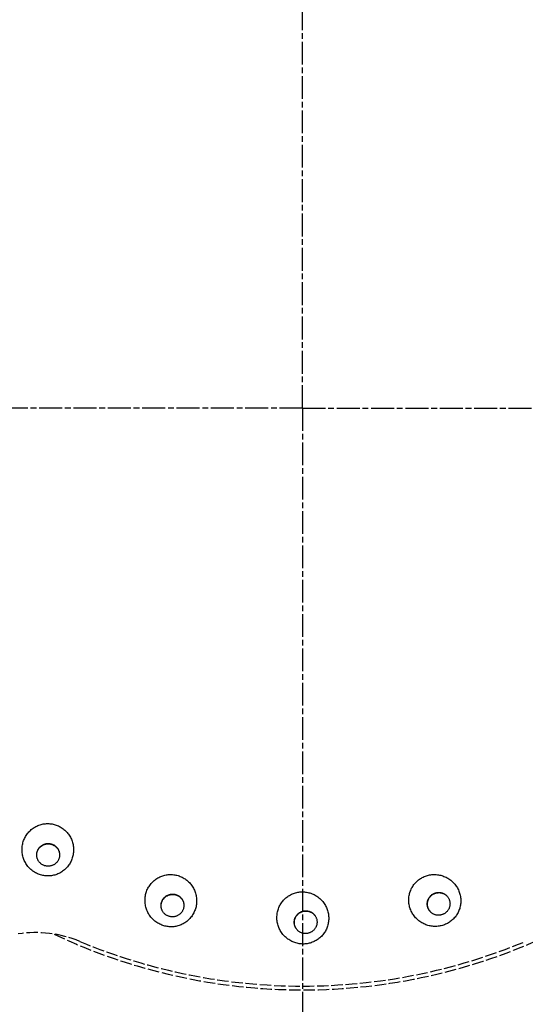
# Model space of a CAD drawing. Units: millimetres. Extents: x 1509 to 2689, y -1810 to -511.
# Drawn here: x 1777 to 1909, y -1656 to -1398 of the extents above; entities that cross this region are included whole.
import ezdxf

# ---------------------------------------------------------------- set-up
doc = ezdxf.new("R2010")
doc.units = ezdxf.units.MM
doc.header["$PDMODE"] = 3
doc.header["$PDSIZE"] = 0.3125
for name, pattern in [('AM_ISO02W050', [7.5, 6, -1.5]), ('AM_ISO02W050x2', [3.75, 3, -0.75]), ('AM_ISO08W050', [18, 12, -1.5, 3, -1.5]), ('AM_ISO08W050x2', [9, 6, -0.75, 1.5, -0.75])]:
    doc.linetypes.add(name, pattern=pattern)
doc.layers.get('Defpoints').update_dxf_attribs({"linetype": 'CONTINUOUS'})
doc.layers.add('02_ACHSEN', color=7, linetype='CONTINUOUS')
for name, color, linetype, lineweight in [('AM_3 ( Verdeckt )', 6, 'AM_ISO02W050', 25), ('AM_5 ( Bemassung)', 3, 'CONTINUOUS', 25), ('AM_7 (Mittellinie)', 4, 'AM_ISO08W050', 25)]:
    doc.layers.add(name, color=color, linetype=linetype, lineweight=lineweight)
doc.styles.get("Standard").update_dxf_attribs({"font": 'arial.ttf'})
doc.dimstyles.new('AM_DIN$0', dxfattribs={"dimtxt": 3.5, "dimasz": 4, "dimexe": 0.5, "dimexo": 0, "dimgap": 1.5, "dimtad": 1, "dimdsep": 46, "dimtxsty": 'Standard', "dimcen": 0, "dimclrd": 256, "dimclre": 256, "dimclrt": 6, "dimadec": 0, "dimazin": 2, "dimtp": 0.1, "dimtm": 0.1, "dimtfac": 0.71, "dimtmove": 0, "dimatfit": 3, "dimfxl": 1, "dimlwd": -1, "dimlwe": -1, "dimarcsym": 0})

# ---------------------------------------------------------------- blocks, each defined once
blk = doc.blocks.new('*D30')
at = {"layer": 'AM_5 ( Bemassung)', "transparency": 16777216}
for p, q in [((1654.38, -1528.54), (1654.38, -1808.64)), ((2036.65, -1530.74), (2036.65, -1808.64)), ((1694.38, -1803.64), (1996.65, -1803.64))]:
    blk.add_line(p, q, dxfattribs=at)
for points in [[(1694.38, -1796.97), (1694.38, -1810.3), (1654.38, -1803.64)], [(1996.65, -1796.97), (1996.65, -1810.3), (2036.65, -1803.64)]]:
    blk.add_solid(points, dxfattribs=at)
at = {"layer": 'Defpoints', "color": 0, "transparency": 16777216}
for p in [(1654.38, -1528.54), (2036.65, -1530.74), (2036.65, -1803.64)]:
    blk.add_point(p, dxfattribs=at)
at = {"layer": 'AM_5 ( Bemassung)', "color": 6, "transparency": 16777216, "insert": (1846.78, -1770.75), "char_height": 35, "attachment_point": 5}
blk.add_mtext('382', dxfattribs=at)
blk = doc.blocks.new('*D31')
at = {"layer": 'AM_5 ( Bemassung)', "transparency": 16777216}
for p, q in [((1902.88, -1313.96), (2203.2, -1313.96)), ((2198.2, -1353.96), (2198.2, -1645.51)), ((1902.88, -1685.51), (2203.2, -1685.51))]:
    blk.add_line(p, q, dxfattribs=at)
for points in [[(2191.53, -1353.96), (2204.87, -1353.96), (2198.2, -1313.96)], [(2191.53, -1645.51), (2204.87, -1645.51), (2198.2, -1685.51)]]:
    blk.add_solid(points, dxfattribs=at)
at = {"layer": 'Defpoints', "color": 0, "transparency": 16777216}
for p in [(1902.88, -1313.96), (1902.88, -1685.51), (2198.2, -1685.51)]:
    blk.add_point(p, dxfattribs=at)
at = {"layer": 'AM_5 ( Bemassung)', "color": 6, "transparency": 16777216, "insert": (2165.32, -1510.09), "char_height": 35, "attachment_point": 5, "rotation": 90}
blk.add_mtext('372', dxfattribs=at)

msp = doc.modelspace()

# ---------------------------------------------------------------- linework, layer by layer
at = {"layer": '02_ACHSEN', "color": 7, "linetype": 'Continuous'}
for p, q in [((1781.229, -1617.083), (1781.225, -1617.044)), ((1813.974, -1631.112), (1813.96, -1631.075)), ((1884.606, -1631.965), (1884.576, -1631.94)), ((1849.234, -1636.188), (1849.211, -1636.156))]:
    msp.add_line(p, q, dxfattribs=at)
for points in [[(1781.178, -1621.685), (1780.92, -1621.55), (1780.667, -1621.403), (1780.421, -1621.246), (1780.181, -1621.078), (1779.948, -1620.899), (1779.723, -1620.71), (1779.506, -1620.511), (1779.297, -1620.303), (1779.097, -1620.085), (1778.907, -1619.859), (1778.726, -1619.625), (1778.555, -1619.382), (1778.395, -1619.132), (1778.245, -1618.875), (1778.106, -1618.612), (1777.979, -1618.343), (1777.863, -1618.068), (1777.759, -1617.788), (1777.667, -1617.503), (1777.588, -1617.215), (1777.52, -1616.924), (1777.466, -1616.629), (1777.424, -1616.333), (1777.394, -1616.035), (1777.378, -1615.736), (1777.374, -1615.436), (1777.383, -1615.137), (1777.405, -1614.839), (1777.44, -1614.541), (1777.488, -1614.246), (1777.548, -1613.954), (1777.621, -1613.664), (1777.706, -1613.378), (1777.802, -1613.097), (1777.911, -1612.82), (1778.032, -1612.548), (1778.164, -1612.282), (1778.307, -1612.023), (1778.461, -1611.77), (1778.625, -1611.525), (1778.8, -1611.287), (1778.984, -1611.057), (1779.178, -1610.836), (1779.381, -1610.623), (1779.593, -1610.42), (1779.812, -1610.227), (1780.04, -1610.044), (1780.275, -1609.87), (1780.517, -1609.708), (1780.766, -1609.556), (1781.02, -1609.415), (1781.28, -1609.286), (1781.545, -1609.168), (1781.815, -1609.062), (1782.089, -1608.968), (1782.366, -1608.886), (1782.647, -1608.816), (1782.93, -1608.758), (1783.216, -1608.713), (1783.503, -1608.68), (1783.791, -1608.659), (1784.08, -1608.651), (1784.369, -1608.656), (1784.658, -1608.673), (1784.945, -1608.703), (1785.232, -1608.745), (1785.516, -1608.8), (1785.798, -1608.867), (1786.077, -1608.946), (1786.353, -1609.038), (1786.624, -1609.141), (1786.892, -1609.256), (1787.154, -1609.383)], [(1787.907, -1609.831), (1788.143, -1610.001), (1788.372, -1610.181), (1788.594, -1610.371), (1788.807, -1610.571), (1789.012, -1610.779), (1789.208, -1610.997), (1789.395, -1611.224), (1789.573, -1611.458), (1789.74, -1611.7), (1789.897, -1611.949), (1790.044, -1612.206), (1790.179, -1612.468), (1790.304, -1612.736), (1790.417, -1613.01), (1790.518, -1613.289), (1790.607, -1613.571), (1790.685, -1613.858), (1790.75, -1614.148), (1790.802, -1614.44), (1790.842, -1614.734), (1790.87, -1615.03), (1790.885, -1615.327), (1790.887, -1615.624), (1790.877, -1615.921), (1790.854, -1616.217), (1790.819, -1616.512), (1790.771, -1616.805), (1790.71, -1617.095), (1790.638, -1617.382), (1790.553, -1617.665), (1790.456, -1617.945), (1790.348, -1618.219), (1790.228, -1618.489), (1790.097, -1618.752), (1789.955, -1619.01), (1789.802, -1619.261), (1789.639, -1619.504), (1789.466, -1619.74), (1789.284, -1619.969), (1789.091, -1620.188), (1788.891, -1620.4), (1788.681, -1620.601), (1788.463, -1620.794), (1788.238, -1620.977), (1788.005, -1621.149), (1787.766, -1621.311), (1787.52, -1621.463), (1787.268, -1621.604), (1787.01, -1621.733), (1786.748, -1621.851), (1786.48, -1621.958), (1786.209, -1622.053), (1785.934, -1622.136), (1785.656, -1622.207), (1785.375, -1622.267), (1785.093, -1622.314), (1784.808, -1622.348), (1784.522, -1622.371), (1784.236, -1622.381), (1783.949, -1622.378), (1783.662, -1622.364), (1783.377, -1622.337), (1783.092, -1622.298), (1782.81, -1622.246), (1782.529, -1622.182), (1782.252, -1622.106), (1781.977, -1622.019), (1781.707, -1621.919), (1781.44, -1621.808), (1781.178, -1621.685)], [(1787.154, -1609.383), (1787.411, -1609.521), (1787.662, -1609.671), (1787.907, -1609.831)], [(1781.225, -1617.044), (1781.224, -1617.014), (1781.219, -1616.859), (1781.223, -1616.703), (1781.234, -1616.547), (1781.254, -1616.393), (1781.283, -1616.239), (1781.319, -1616.088), (1781.363, -1615.938), (1781.415, -1615.791), (1781.475, -1615.647), (1781.542, -1615.506), (1781.616, -1615.369)], [(1781.228, -1617.044), (1781.225, -1616.946), (1781.228, -1616.79), (1781.24, -1616.635), (1781.26, -1616.48), (1781.288, -1616.327), (1781.325, -1616.175), (1781.369, -1616.026), (1781.421, -1615.879), (1781.48, -1615.734), (1781.547, -1615.594), (1781.622, -1615.456)], [(1781.616, -1615.369), (1781.698, -1615.235), (1781.786, -1615.107), (1781.882, -1614.983), (1781.983, -1614.864), (1782.091, -1614.75), (1782.205, -1614.643), (1782.324, -1614.541), (1782.448, -1614.445), (1782.577, -1614.357), (1782.711, -1614.275), (1782.849, -1614.2), (1782.99, -1614.132), (1783.135, -1614.072), (1783.283, -1614.019), (1783.433, -1613.974), (1783.586, -1613.937), (1783.74, -1613.908), (1783.896, -1613.887), (1784.052, -1613.874), (1784.209, -1613.87), (1784.366, -1613.873), (1784.523, -1613.885), (1784.679, -1613.904), (1784.833, -1613.932), (1784.986, -1613.968), (1785.137, -1614.012), (1785.285, -1614.063), (1785.43, -1614.122), (1785.572, -1614.188), (1785.711, -1614.262)], [(1781.622, -1615.456), (1781.704, -1615.323), (1781.792, -1615.194), (1781.887, -1615.07), (1781.989, -1614.951), (1782.097, -1614.838), (1782.21, -1614.73), (1782.329, -1614.628), (1782.454, -1614.533), (1782.583, -1614.444), (1782.717, -1614.362), (1782.854, -1614.287), (1782.996, -1614.22), (1783.141, -1614.159), (1783.289, -1614.107), (1783.439, -1614.062), (1783.592, -1614.025), (1783.746, -1613.996), (1783.902, -1613.975), (1784.058, -1613.962), (1784.215, -1613.957), (1784.372, -1613.961), (1784.529, -1613.972), (1784.685, -1613.992), (1784.839, -1614.02), (1784.992, -1614.056), (1785.143, -1614.099), (1785.291, -1614.151), (1785.436, -1614.21), (1785.578, -1614.276), (1785.716, -1614.35), (1785.851, -1614.431), (1785.98, -1614.518), (1786.105, -1614.613), (1786.225, -1614.713), (1786.339, -1614.82), (1786.448, -1614.933), (1786.55, -1615.051), (1786.646, -1615.174), (1786.735, -1615.302), (1786.818, -1615.435), (1786.893, -1615.571), (1786.961, -1615.712), (1787.022, -1615.855), (1787.075, -1616.002), (1787.12, -1616.151), (1787.157, -1616.303), (1787.186, -1616.456), (1787.207, -1616.61)], [(1785.711, -1614.262), (1785.845, -1614.343), (1785.975, -1614.431), (1786.099, -1614.525), (1786.219, -1614.626), (1786.333, -1614.733), (1786.442, -1614.845), (1786.544, -1614.963), (1786.64, -1615.087), (1786.73, -1615.215), (1786.812, -1615.347), (1786.888, -1615.484), (1786.956, -1615.624), (1787.016, -1615.768), (1787.069, -1615.914), (1787.114, -1616.064), (1787.151, -1616.215), (1787.18, -1616.368), (1787.201, -1616.523), (1787.212, -1616.648)], [(1782.727, -1619.43), (1782.593, -1619.349), (1782.463, -1619.261), (1782.338, -1619.167), (1782.219, -1619.066), (1782.104, -1618.959), (1781.996, -1618.847), (1781.893, -1618.729), (1781.797, -1618.606), (1781.708, -1618.478), (1781.626, -1618.345), (1781.55, -1618.208), (1781.482, -1618.068), (1781.422, -1617.924), (1781.369, -1617.778), (1781.324, -1617.628), (1781.287, -1617.477), (1781.257, -1617.324), (1781.236, -1617.17), (1781.229, -1617.083)], [(1787.215, -1616.697), (1787.219, -1616.834), (1787.215, -1616.989), (1787.203, -1617.145), (1787.183, -1617.299), (1787.155, -1617.453), (1787.119, -1617.604), (1787.075, -1617.754), (1787.023, -1617.901), (1786.963, -1618.045), (1786.896, -1618.186), (1786.822, -1618.323)], [(1787.212, -1616.648), (1787.214, -1616.678), (1787.215, -1616.697)], [(1786.822, -1618.323), (1786.74, -1618.457), (1786.651, -1618.585), (1786.556, -1618.709), (1786.455, -1618.828), (1786.347, -1618.942), (1786.233, -1619.05), (1786.114, -1619.151), (1785.99, -1619.247), (1785.861, -1619.335), (1785.727, -1619.417), (1785.589, -1619.492), (1785.448, -1619.56), (1785.303, -1619.62), (1785.155, -1619.673), (1785.004, -1619.718), (1784.852, -1619.755), (1784.697, -1619.784), (1784.542, -1619.805), (1784.385, -1619.818), (1784.228, -1619.822), (1784.071, -1619.819), (1783.915, -1619.807), (1783.759, -1619.788), (1783.604, -1619.76), (1783.452, -1619.724), (1783.301, -1619.681), (1783.153, -1619.629), (1783.007, -1619.57), (1782.865, -1619.504), (1782.727, -1619.43)], [(1815.116, -1635.57), (1814.831, -1635.506), (1814.549, -1635.43), (1814.27, -1635.342), (1813.995, -1635.242), (1813.724, -1635.129), (1813.458, -1635.005), (1813.197, -1634.869), (1812.941, -1634.722), (1812.692, -1634.564), (1812.449, -1634.395), (1812.214, -1634.215), (1811.986, -1634.025), (1811.767, -1633.825), (1811.555, -1633.616), (1811.353, -1633.397), (1811.161, -1633.17), (1810.978, -1632.934), (1810.805, -1632.691), (1810.642, -1632.44), (1810.491, -1632.182), (1810.35, -1631.918), (1810.221, -1631.648), (1810.104, -1631.372), (1809.999, -1631.092), (1809.905, -1630.807), (1809.824, -1630.519), (1809.756, -1630.228), (1809.7, -1629.934), (1809.657, -1629.638), (1809.626, -1629.34), (1809.608, -1629.042), (1809.604, -1628.744), (1809.612, -1628.445), (1809.632, -1628.148), (1809.666, -1627.853), (1809.712, -1627.559), (1809.771, -1627.268), (1809.842, -1626.98), (1809.925, -1626.697), (1810.02, -1626.417), (1810.127, -1626.142), (1810.246, -1625.872), (1810.376, -1625.608), (1810.517, -1625.351), (1810.669, -1625.1), (1810.831, -1624.856), (1811.004, -1624.62), (1811.186, -1624.392), (1811.377, -1624.172), (1811.578, -1623.961), (1811.788, -1623.76), (1812.005, -1623.567), (1812.231, -1623.385), (1812.464, -1623.213), (1812.704, -1623.051), (1812.951, -1622.9), (1813.204, -1622.759), (1813.463, -1622.63), (1813.727, -1622.512), (1813.995, -1622.406), (1814.269, -1622.312), (1814.546, -1622.23), (1814.826, -1622.159), (1815.109, -1622.101), (1815.395, -1622.056), (1815.682, -1622.022), (1815.971, -1622.002), (1816.261, -1621.993), (1816.551, -1621.998), (1816.841, -1622.015), (1817.13, -1622.044), (1817.418, -1622.086), (1817.704, -1622.141)], [(1818.548, -1622.379), (1818.82, -1622.482), (1819.087, -1622.596), (1819.35, -1622.723), (1819.608, -1622.86), (1819.86, -1623.009), (1820.106, -1623.168), (1820.345, -1623.339), (1820.577, -1623.519), (1820.802, -1623.71), (1821.018, -1623.91), (1821.226, -1624.119), (1821.425, -1624.338), (1821.614, -1624.565), (1821.794, -1624.8), (1821.964, -1625.043), (1822.124, -1625.293), (1822.273, -1625.55), (1822.41, -1625.813), (1822.537, -1626.081), (1822.652, -1626.355), (1822.755, -1626.634), (1822.847, -1626.917), (1822.926, -1627.203), (1822.993, -1627.493), (1823.047, -1627.784), (1823.089, -1628.078), (1823.118, -1628.373), (1823.135, -1628.669), (1823.139, -1628.966), (1823.131, -1629.261), (1823.11, -1629.556), (1823.076, -1629.849), (1823.03, -1630.141), (1822.972, -1630.429), (1822.901, -1630.715), (1822.819, -1630.996), (1822.724, -1631.274), (1822.618, -1631.547), (1822.501, -1631.815), (1822.372, -1632.077), (1822.233, -1632.333), (1822.083, -1632.582), (1821.922, -1632.824), (1821.752, -1633.059), (1821.572, -1633.286), (1821.382, -1633.504), (1821.184, -1633.714), (1820.977, -1633.916), (1820.762, -1634.107), (1820.539, -1634.289), (1820.308, -1634.462), (1820.071, -1634.624), (1819.827, -1634.775), (1819.577, -1634.916), (1819.321, -1635.046), (1819.06, -1635.164), (1818.794, -1635.272), (1818.523, -1635.367), (1818.249, -1635.451), (1817.972, -1635.523), (1817.691, -1635.583), (1817.408, -1635.631), (1817.123, -1635.667), (1816.837, -1635.69), (1816.55, -1635.701), (1816.262, -1635.7), (1815.974, -1635.686), (1815.687, -1635.66), (1815.401, -1635.621), (1815.116, -1635.57)], [(1817.704, -1622.141), (1817.988, -1622.208), (1818.269, -1622.287), (1818.548, -1622.379)], [(1887.825, -1635.255), (1887.546, -1635.342), (1887.264, -1635.417), (1886.978, -1635.48), (1886.69, -1635.531), (1886.399, -1635.569), (1886.106, -1635.595), (1885.812, -1635.607), (1885.517, -1635.608), (1885.222, -1635.595), (1884.927, -1635.57), (1884.634, -1635.532), (1884.342, -1635.481), (1884.051, -1635.418), (1883.764, -1635.342), (1883.48, -1635.254), (1883.199, -1635.154), (1882.923, -1635.041), (1882.651, -1634.917), (1882.385, -1634.781), (1882.125, -1634.633), (1881.871, -1634.475), (1881.624, -1634.305), (1881.385, -1634.125), (1881.154, -1633.935), (1880.931, -1633.735), (1880.716, -1633.526), (1880.511, -1633.308), (1880.316, -1633.081), (1880.13, -1632.847), (1879.955, -1632.604), (1879.791, -1632.355), (1879.637, -1632.099), (1879.495, -1631.837), (1879.365, -1631.569), (1879.246, -1631.296), (1879.139, -1631.019), (1879.045, -1630.738), (1878.962, -1630.453), (1878.892, -1630.165), (1878.835, -1629.876), (1878.79, -1629.584), (1878.758, -1629.291), (1878.739, -1628.998), (1878.732, -1628.704), (1878.738, -1628.411), (1878.757, -1628.119), (1878.788, -1627.828), (1878.832, -1627.539), (1878.888, -1627.253), (1878.956, -1626.97), (1879.037, -1626.691), (1879.129, -1626.415), (1879.234, -1626.145), (1879.349, -1625.879), (1879.476, -1625.619), (1879.614, -1625.364), (1879.763, -1625.116), (1879.923, -1624.875), (1880.093, -1624.641), (1880.272, -1624.415), (1880.462, -1624.197), (1880.66, -1623.987), (1880.868, -1623.786), (1881.084, -1623.594), (1881.309, -1623.412), (1881.541, -1623.239), (1881.781, -1623.077), (1882.028, -1622.925), (1882.281, -1622.783), (1882.541, -1622.653), (1882.806, -1622.534), (1883.076, -1622.426), (1883.351, -1622.331)], [(1883.351, -1622.331), (1883.631, -1622.247), (1883.914, -1622.175), (1884.201, -1622.115)], [(1884.201, -1622.115), (1884.488, -1622.068), (1884.777, -1622.033), (1885.068, -1622.011), (1885.36, -1622.001), (1885.653, -1622.004), (1885.945, -1622.019), (1886.238, -1622.047), (1886.529, -1622.088), (1886.818, -1622.14), (1887.106, -1622.206), (1887.39, -1622.283), (1887.672, -1622.373), (1887.95, -1622.475), (1888.223, -1622.588), (1888.492, -1622.714), (1888.755, -1622.85), (1889.012, -1622.998), (1889.263, -1623.157), (1889.507, -1623.327), (1889.744, -1623.506), (1889.972, -1623.696), (1890.193, -1623.895), (1890.405, -1624.104), (1890.607, -1624.321), (1890.8, -1624.547), (1890.984, -1624.78), (1891.157, -1625.021), (1891.319, -1625.269), (1891.471, -1625.523), (1891.611, -1625.784), (1891.74, -1626.049), (1891.858, -1626.32), (1891.964, -1626.596), (1892.057, -1626.875), (1892.139, -1627.157), (1892.209, -1627.442), (1892.266, -1627.73), (1892.31, -1628.019), (1892.342, -1628.31), (1892.362, -1628.601), (1892.369, -1628.893), (1892.364, -1629.183), (1892.346, -1629.473), (1892.316, -1629.762), (1892.273, -1630.049), (1892.219, -1630.333), (1892.152, -1630.614), (1892.073, -1630.891), (1891.983, -1631.165), (1891.88, -1631.434), (1891.767, -1631.699), (1891.642, -1631.958), (1891.507, -1632.211), (1891.361, -1632.458), (1891.204, -1632.698), (1891.037, -1632.932), (1890.86, -1633.157), (1890.674, -1633.375), (1890.478, -1633.585), (1890.274, -1633.786), (1890.061, -1633.978), (1889.84, -1634.161), (1889.611, -1634.335), (1889.375, -1634.498), (1889.132, -1634.651), (1888.882, -1634.794), (1888.626, -1634.926), (1888.364, -1635.047), (1888.097, -1635.156), (1887.825, -1635.255)], [(1813.904, -1629.356), (1813.949, -1629.206), (1814.001, -1629.059), (1814.061, -1628.914), (1814.128, -1628.773), (1814.203, -1628.636), (1814.285, -1628.502), (1814.373, -1628.373), (1814.469, -1628.249), (1814.57, -1628.13), (1814.678, -1628.016), (1814.792, -1627.908), (1814.911, -1627.806), (1815.036, -1627.71), (1815.165, -1627.621), (1815.299, -1627.539), (1815.436, -1627.463), (1815.578, -1627.395), (1815.723, -1627.335), (1815.871, -1627.282), (1816.021, -1627.237), (1816.174, -1627.199), (1816.328, -1627.17), (1816.484, -1627.149), (1816.64, -1627.136), (1816.797, -1627.131), (1816.954, -1627.134), (1817.11, -1627.145), (1817.266, -1627.164), (1817.42, -1627.192), (1817.573, -1627.227)], [(1813.932, -1629.439), (1813.977, -1629.289), (1814.029, -1629.142), (1814.089, -1628.997), (1814.156, -1628.856), (1814.231, -1628.719), (1814.313, -1628.585), (1814.402, -1628.456), (1814.497, -1628.332), (1814.599, -1628.213), (1814.707, -1628.099), (1814.82, -1627.991), (1814.94, -1627.889), (1815.064, -1627.793), (1815.193, -1627.704), (1815.327, -1627.622), (1815.465, -1627.547), (1815.606, -1627.479), (1815.751, -1627.418), (1815.899, -1627.365), (1816.049, -1627.32), (1816.202, -1627.283), (1816.356, -1627.253), (1816.512, -1627.232), (1816.668, -1627.219), (1816.825, -1627.214), (1816.982, -1627.217), (1817.138, -1627.228), (1817.294, -1627.248), (1817.448, -1627.275), (1817.601, -1627.311), (1817.752, -1627.354), (1817.9, -1627.405), (1818.045, -1627.464), (1818.186, -1627.53), (1818.324, -1627.604), (1818.458, -1627.684), (1818.588, -1627.772), (1818.712, -1627.866), (1818.832, -1627.967), (1818.946, -1628.073), (1819.054, -1628.186), (1819.156, -1628.304), (1819.252, -1628.427), (1819.341, -1628.555), (1819.423, -1628.687), (1819.498, -1628.824), (1819.566, -1628.964), (1819.626, -1629.108)], [(1817.573, -1627.227), (1817.723, -1627.271), (1817.871, -1627.322), (1818.016, -1627.381), (1818.158, -1627.447), (1818.296, -1627.521), (1818.43, -1627.601), (1818.559, -1627.689), (1818.684, -1627.783), (1818.804, -1627.884), (1818.918, -1627.99), (1819.026, -1628.103), (1819.128, -1628.221), (1819.223, -1628.344), (1819.313, -1628.472), (1819.395, -1628.604), (1819.47, -1628.741), (1819.537, -1628.881), (1819.598, -1629.025), (1819.641, -1629.143)], [(1851.491, -1640.199), (1851.199, -1640.211), (1850.908, -1640.21), (1850.615, -1640.197), (1850.323, -1640.171), (1850.032, -1640.133), (1849.743, -1640.082), (1849.456, -1640.018), (1849.171, -1639.942), (1848.889, -1639.854), (1848.611, -1639.753), (1848.337, -1639.641), (1848.068, -1639.516), (1847.804, -1639.38), (1847.546, -1639.232), (1847.294, -1639.073), (1847.049, -1638.904), (1846.811, -1638.724), (1846.581, -1638.533), (1846.36, -1638.333), (1846.147, -1638.123), (1845.942, -1637.904), (1845.748, -1637.677), (1845.563, -1637.441), (1845.389, -1637.197), (1845.225, -1636.947), (1845.072, -1636.689), (1844.931, -1636.425), (1844.801, -1636.156), (1844.682, -1635.881), (1844.576, -1635.602), (1844.482, -1635.318), (1844.4, -1635.031), (1844.33, -1634.741), (1844.273, -1634.449), (1844.229, -1634.155), (1844.198, -1633.859), (1844.179, -1633.563), (1844.173, -1633.267), (1844.18, -1632.971), (1844.2, -1632.676), (1844.232, -1632.383), (1844.277, -1632.092), (1844.334, -1631.803), (1844.404, -1631.518), (1844.486, -1631.236), (1844.579, -1630.959), (1844.685, -1630.686), (1844.802, -1630.419), (1844.93, -1630.157), (1845.069, -1629.901), (1845.219, -1629.652), (1845.38, -1629.41), (1845.551, -1629.175), (1845.731, -1628.949), (1845.921, -1628.73), (1846.12, -1628.52), (1846.328, -1628.319), (1846.545, -1628.127), (1846.769, -1627.945), (1847.002, -1627.773), (1847.241, -1627.612), (1847.487, -1627.46), (1847.74, -1627.32), (1847.998, -1627.191), (1848.262, -1627.072), (1848.532, -1626.966), (1848.805, -1626.871), (1849.083, -1626.788), (1849.364, -1626.717), (1849.649, -1626.659), (1849.936, -1626.612), (1850.225, -1626.578), (1850.515, -1626.557)], [(1850.515, -1626.557), (1850.807, -1626.548), (1851.099, -1626.552), (1851.392, -1626.569)], [(1851.392, -1626.569), (1851.681, -1626.598), (1851.969, -1626.639), (1852.256, -1626.693), (1852.541, -1626.759), (1852.823, -1626.837), (1853.101, -1626.928), (1853.376, -1627.03), (1853.647, -1627.145), (1853.913, -1627.271), (1854.174, -1627.408), (1854.429, -1627.557), (1854.678, -1627.716), (1854.92, -1627.886), (1855.154, -1628.067), (1855.381, -1628.257), (1855.6, -1628.458), (1855.81, -1628.667), (1856.011, -1628.886), (1856.203, -1629.112), (1856.385, -1629.347), (1856.557, -1629.59), (1856.719, -1629.839), (1856.869, -1630.095), (1857.009, -1630.358), (1857.137, -1630.625), (1857.253, -1630.898), (1857.358, -1631.176), (1857.451, -1631.457), (1857.532, -1631.742), (1857.6, -1632.03), (1857.656, -1632.32), (1857.699, -1632.612), (1857.73, -1632.906), (1857.749, -1633.2), (1857.754, -1633.494), (1857.748, -1633.787), (1857.728, -1634.08), (1857.696, -1634.371), (1857.652, -1634.66), (1857.596, -1634.946), (1857.527, -1635.229), (1857.447, -1635.509), (1857.355, -1635.784), (1857.251, -1636.055), (1857.136, -1636.321), (1857.009, -1636.581), (1856.872, -1636.836), (1856.724, -1637.083), (1856.566, -1637.324), (1856.398, -1637.558), (1856.219, -1637.784), (1856.032, -1638.002), (1855.836, -1638.211), (1855.63, -1638.412), (1855.417, -1638.604), (1855.195, -1638.786), (1854.966, -1638.958), (1854.73, -1639.121), (1854.487, -1639.273), (1854.237, -1639.414), (1853.982, -1639.545), (1853.721, -1639.664), (1853.455, -1639.772), (1853.184, -1639.869), (1852.91, -1639.954), (1852.631, -1640.027), (1852.35, -1640.088), (1852.066, -1640.137), (1851.779, -1640.174), (1851.491, -1640.199)], [(1883.668, -1630.479), (1883.632, -1630.327), (1883.603, -1630.173), (1883.583, -1630.018), (1883.571, -1629.862), (1883.566, -1629.706), (1883.571, -1629.549), (1883.583, -1629.393), (1883.603, -1629.238), (1883.632, -1629.084), (1883.668, -1628.931), (1883.713, -1628.781), (1883.765, -1628.633), (1883.825, -1628.488), (1883.892, -1628.346), (1883.967, -1628.208), (1884.049, -1628.074), (1884.137, -1627.944), (1884.233, -1627.819), (1884.334, -1627.7), (1884.442, -1627.585), (1884.555, -1627.477), (1884.674, -1627.374), (1884.798, -1627.278), (1884.927, -1627.188), (1885.06, -1627.105), (1885.198, -1627.03), (1885.339, -1626.961), (1885.484, -1626.9), (1885.631, -1626.847), (1885.781, -1626.801)], [(1883.734, -1630.537), (1883.698, -1630.385), (1883.669, -1630.231), (1883.649, -1630.076), (1883.637, -1629.92), (1883.633, -1629.764), (1883.637, -1629.607), (1883.649, -1629.451), (1883.669, -1629.296), (1883.698, -1629.142), (1883.735, -1628.989), (1883.779, -1628.839), (1883.831, -1628.691), (1883.891, -1628.546), (1883.958, -1628.404), (1884.033, -1628.266), (1884.115, -1628.132), (1884.203, -1628.002), (1884.299, -1627.877), (1884.4, -1627.757), (1884.508, -1627.643), (1884.621, -1627.534), (1884.74, -1627.432), (1884.864, -1627.336), (1884.993, -1627.246), (1885.127, -1627.163), (1885.264, -1627.088), (1885.405, -1627.019), (1885.55, -1626.958), (1885.697, -1626.905), (1885.847, -1626.859), (1885.999, -1626.821), (1886.153, -1626.792), (1886.308, -1626.77), (1886.464, -1626.757), (1886.62, -1626.751), (1886.776, -1626.754), (1886.932, -1626.765), (1887.087, -1626.785), (1887.241, -1626.812), (1887.393, -1626.847), (1887.543, -1626.891), (1887.69, -1626.942), (1887.835, -1627.001), (1887.976, -1627.067), (1888.113, -1627.141), (1888.246, -1627.221), (1888.375, -1627.309), (1888.499, -1627.403)], [(1885.781, -1626.801), (1885.933, -1626.764), (1886.087, -1626.734), (1886.242, -1626.712), (1886.398, -1626.699), (1886.554, -1626.694), (1886.71, -1626.696), (1886.866, -1626.708), (1887.021, -1626.727), (1887.175, -1626.754), (1887.327, -1626.79), (1887.477, -1626.833), (1887.624, -1626.884), (1887.769, -1626.943), (1887.91, -1627.009), (1888.047, -1627.083), (1888.18, -1627.163), (1888.309, -1627.251), (1888.433, -1627.346), (1888.53, -1627.427)], [(1888.53, -1627.427), (1888.552, -1627.446), (1888.566, -1627.459)], [(1888.566, -1627.459), (1888.666, -1627.553), (1888.773, -1627.666), (1888.875, -1627.784), (1888.97, -1627.908), (1889.058, -1628.036), (1889.14, -1628.169), (1889.215, -1628.306), (1889.282, -1628.446), (1889.342, -1628.591), (1889.394, -1628.738), (1889.438, -1628.887)], [(1813.96, -1631.075), (1813.951, -1631.047), (1813.906, -1630.898), (1813.869, -1630.746), (1813.841, -1630.593), (1813.82, -1630.439), (1813.807, -1630.283), (1813.803, -1630.127), (1813.807, -1629.971), (1813.819, -1629.816), (1813.839, -1629.661), (1813.868, -1629.508), (1813.904, -1629.356)], [(1813.963, -1631.074), (1813.934, -1630.981), (1813.898, -1630.829), (1813.869, -1630.676), (1813.848, -1630.522), (1813.836, -1630.366), (1813.831, -1630.211), (1813.835, -1630.055), (1813.847, -1629.899), (1813.868, -1629.744), (1813.896, -1629.591), (1813.932, -1629.439)], [(1819.697, -1630.863), (1819.653, -1631.012), (1819.6, -1631.16), (1819.541, -1631.304), (1819.473, -1631.445), (1819.398, -1631.583), (1819.317, -1631.716), (1819.228, -1631.845), (1819.132, -1631.97), (1819.031, -1632.089), (1818.923, -1632.203), (1818.809, -1632.311), (1818.69, -1632.413), (1818.566, -1632.508), (1818.436, -1632.598), (1818.303, -1632.68), (1818.165, -1632.755), (1818.023, -1632.823), (1817.878, -1632.884), (1817.73, -1632.937), (1817.58, -1632.982), (1817.427, -1633.019), (1817.273, -1633.048), (1817.118, -1633.07), (1816.961, -1633.083), (1816.804, -1633.088), (1816.647, -1633.085), (1816.491, -1633.074), (1816.335, -1633.054), (1816.181, -1633.027), (1816.028, -1632.991)], [(1819.641, -1629.143), (1819.65, -1629.172), (1819.656, -1629.19)], [(1819.656, -1629.19), (1819.695, -1629.321), (1819.732, -1629.472), (1819.761, -1629.625), (1819.781, -1629.78), (1819.794, -1629.935), (1819.798, -1630.091), (1819.794, -1630.247), (1819.782, -1630.403), (1819.762, -1630.557), (1819.733, -1630.711), (1819.697, -1630.863)], [(1884.576, -1631.94), (1884.554, -1631.92), (1884.441, -1631.813), (1884.333, -1631.701), (1884.232, -1631.582), (1884.136, -1631.459), (1884.048, -1631.33), (1883.966, -1631.198), (1883.892, -1631.061), (1883.824, -1630.92), (1883.765, -1630.776), (1883.712, -1630.629), (1883.668, -1630.479)], [(1884.578, -1631.938), (1884.507, -1631.871), (1884.399, -1631.758), (1884.298, -1631.64), (1884.202, -1631.517), (1884.114, -1631.388), (1884.032, -1631.256), (1883.958, -1631.119), (1883.89, -1630.978), (1883.831, -1630.834), (1883.779, -1630.687), (1883.734, -1630.537)], [(1889.438, -1628.887), (1889.475, -1629.039), (1889.503, -1629.193), (1889.523, -1629.348), (1889.536, -1629.504), (1889.54, -1629.66), (1889.536, -1629.817), (1889.523, -1629.973), (1889.503, -1630.128), (1889.474, -1630.283), (1889.438, -1630.435), (1889.393, -1630.585), (1889.341, -1630.733), (1889.281, -1630.878), (1889.214, -1631.02), (1889.139, -1631.158), (1889.057, -1631.292), (1888.969, -1631.422), (1888.874, -1631.547), (1888.772, -1631.667), (1888.664, -1631.781), (1888.551, -1631.89), (1888.432, -1631.992), (1888.308, -1632.089), (1888.179, -1632.178), (1888.046, -1632.261), (1887.908, -1632.337), (1887.767, -1632.405), (1887.623, -1632.466), (1887.475, -1632.519), (1887.325, -1632.565)], [(1816.028, -1632.991), (1815.878, -1632.948), (1815.73, -1632.897), (1815.585, -1632.838), (1815.443, -1632.772), (1815.305, -1632.698), (1815.171, -1632.617), (1815.042, -1632.53), (1814.917, -1632.436), (1814.798, -1632.335), (1814.684, -1632.228), (1814.575, -1632.116), (1814.473, -1631.998), (1814.378, -1631.875), (1814.289, -1631.747), (1814.207, -1631.614), (1814.131, -1631.478), (1814.064, -1631.337), (1814.003, -1631.194), (1813.974, -1631.112)], [(1848.712, -1634.51), (1848.716, -1634.353), (1848.729, -1634.198), (1848.749, -1634.043), (1848.778, -1633.889), (1848.814, -1633.737), (1848.859, -1633.587), (1848.911, -1633.439), (1848.971, -1633.294), (1849.038, -1633.153), (1849.113, -1633.015), (1849.195, -1632.881), (1849.284, -1632.752), (1849.379, -1632.627), (1849.481, -1632.508), (1849.589, -1632.394), (1849.702, -1632.285), (1849.822, -1632.183), (1849.946, -1632.087), (1850.075, -1631.997), (1850.209, -1631.915), (1850.346, -1631.839), (1850.488, -1631.771), (1850.632, -1631.71), (1850.78, -1631.657), (1850.93, -1631.612), (1851.083, -1631.574), (1851.237, -1631.544), (1851.392, -1631.523), (1851.548, -1631.509), (1851.705, -1631.504)], [(1848.761, -1634.583), (1848.765, -1634.426), (1848.777, -1634.271), (1848.798, -1634.116), (1848.826, -1633.962), (1848.863, -1633.81), (1848.907, -1633.66), (1848.96, -1633.512), (1849.02, -1633.367), (1849.087, -1633.226), (1849.162, -1633.088), (1849.244, -1632.954), (1849.333, -1632.825), (1849.428, -1632.7), (1849.53, -1632.581), (1849.638, -1632.467), (1849.751, -1632.358), (1849.87, -1632.256), (1849.995, -1632.16), (1850.124, -1632.07), (1850.257, -1631.988), (1850.395, -1631.912), (1850.536, -1631.844), (1850.681, -1631.783), (1850.829, -1631.73), (1850.979, -1631.685), (1851.132, -1631.647), (1851.286, -1631.617), (1851.441, -1631.596), (1851.597, -1631.582), (1851.754, -1631.577), (1851.91, -1631.58), (1852.067, -1631.591), (1852.222, -1631.611), (1852.376, -1631.638), (1852.528, -1631.673), (1852.679, -1631.716), (1852.826, -1631.768), (1852.971, -1631.826), (1853.112, -1631.892), (1853.25, -1631.966), (1853.384, -1632.047), (1853.513, -1632.134), (1853.637, -1632.228), (1853.756, -1632.329), (1853.87, -1632.436), (1853.978, -1632.548), (1854.079, -1632.666), (1854.175, -1632.789)], [(1851.705, -1631.504), (1851.862, -1631.507), (1852.018, -1631.518), (1852.173, -1631.538), (1852.327, -1631.565), (1852.479, -1631.6), (1852.63, -1631.643), (1852.777, -1631.695), (1852.922, -1631.753), (1853.064, -1631.819), (1853.201, -1631.893), (1853.335, -1631.974), (1853.464, -1632.061), (1853.588, -1632.155), (1853.707, -1632.256), (1853.821, -1632.363), (1853.929, -1632.475), (1854.031, -1632.593), (1854.126, -1632.716), (1854.198, -1632.82)], [(1854.198, -1632.82), (1854.215, -1632.844), (1854.225, -1632.861)], [(1854.225, -1632.861), (1854.297, -1632.977), (1854.371, -1633.114), (1854.439, -1633.254), (1854.499, -1633.398), (1854.551, -1633.545), (1854.596, -1633.694), (1854.632, -1633.846), (1854.661, -1633.999), (1854.681, -1634.154), (1854.693, -1634.31), (1854.698, -1634.466)], [(1887.325, -1632.565), (1887.173, -1632.603), (1887.019, -1632.632), (1886.864, -1632.654), (1886.709, -1632.668), (1886.552, -1632.673), (1886.396, -1632.67), (1886.24, -1632.659), (1886.085, -1632.64), (1885.931, -1632.612), (1885.779, -1632.577), (1885.629, -1632.534), (1885.482, -1632.482), (1885.338, -1632.424), (1885.196, -1632.357), (1885.059, -1632.284), (1884.926, -1632.203), (1884.797, -1632.115), (1884.673, -1632.021), (1884.606, -1631.965)], [(1849.211, -1636.156), (1849.195, -1636.131), (1849.113, -1635.998), (1849.038, -1635.862), (1848.971, -1635.721), (1848.911, -1635.577), (1848.859, -1635.431), (1848.814, -1635.281), (1848.778, -1635.129), (1848.749, -1634.976), (1848.729, -1634.821), (1848.716, -1634.666), (1848.712, -1634.51)], [(1849.213, -1636.155), (1849.162, -1636.071), (1849.087, -1635.935), (1849.02, -1635.794), (1848.96, -1635.65), (1848.907, -1635.504), (1848.863, -1635.354), (1848.826, -1635.202), (1848.798, -1635.049), (1848.777, -1634.894), (1848.765, -1634.739), (1848.761, -1634.583)], [(1854.698, -1634.466), (1854.693, -1634.622), (1854.681, -1634.778), (1854.661, -1634.933), (1854.632, -1635.087), (1854.596, -1635.239), (1854.551, -1635.389), (1854.499, -1635.537), (1854.439, -1635.681), (1854.371, -1635.823), (1854.297, -1635.961), (1854.215, -1636.094), (1854.126, -1636.224), (1854.031, -1636.348), (1853.929, -1636.468), (1853.821, -1636.582), (1853.707, -1636.69), (1853.588, -1636.793), (1853.464, -1636.889), (1853.335, -1636.978), (1853.201, -1637.061), (1853.064, -1637.136), (1852.922, -1637.204), (1852.777, -1637.265), (1852.63, -1637.319), (1852.479, -1637.364), (1852.327, -1637.402), (1852.173, -1637.431), (1852.018, -1637.453), (1851.862, -1637.466), (1851.705, -1637.471)], [(1851.705, -1637.471), (1851.548, -1637.468), (1851.392, -1637.457), (1851.237, -1637.438), (1851.083, -1637.411), (1850.93, -1637.375), (1850.78, -1637.332), (1850.632, -1637.281), (1850.488, -1637.222), (1850.346, -1637.156), (1850.209, -1637.083), (1850.075, -1637.002), (1849.946, -1636.914), (1849.822, -1636.82), (1849.702, -1636.72), (1849.589, -1636.613), (1849.481, -1636.5), (1849.379, -1636.382), (1849.284, -1636.259), (1849.234, -1636.188)]]:
    msp.add_lwpolyline(points, dxfattribs=at)
for start, end in [(0, 180), (180, 0)]:
    msp.add_arc((1850.882, -1499.736), 177.5, start, end, dxfattribs=at)
at = {"layer": 'AM_3 ( Verdeckt )', "linetype": 'AM_ISO02W050x2'}
for centre, radius, start, end in [((1780.925, -1667.213), 30, 67.32921, 98.74301), ((1850.882, -1499.736), 152.5, 244.73277, 295.26723), ((1850.882, -1499.736), 151.5, 247.32921, 292.67079)]:
    msp.add_arc(centre, radius, start, end, dxfattribs=at)
at = {"layer": 'AM_7 (Mittellinie)', "linetype": 'AM_ISO08W050x2'}
for q in [(1850.882, -1308.143), (1659.288, -1499.736), (2042.475, -1499.736), (1850.882, -1691.33)]:
    msp.add_line((1850.882, -1499.736), q, dxfattribs=at)

# ---------------------------------------------------------------- dimensions: what is measured, and where the dimension line sits
at = {"layer": 'AM_5 ( Bemassung)'}
dim = msp.add_linear_dim(base=(2198.201, -1685.509), p1=(1902.882, -1313.964), p2=(1902.882, -1685.509), angle=270, dimstyle='AM_DIN$0', override={"dimscale": 10, "dimdec": 0}, dxfattribs=at)
dim.commit()
dim.dimension.update_dxf_attribs({"geometry": '*D31', "text_midpoint": (2198.201, -1510.088), "dimtype": 160})
dim = msp.add_linear_dim(base=(2036.654, -1803.636), p1=(1654.382, -1528.536), p2=(2036.654, -1530.736), dimstyle='AM_DIN$0', override={"dimscale": 10, "dimdec": 0}, dxfattribs=at)
dim.commit()
dim.dimension.update_dxf_attribs({"geometry": '*D30', "text_midpoint": (1846.779, -1803.636), "dimtype": 160})

doc.saveas('drawing.dxf')
